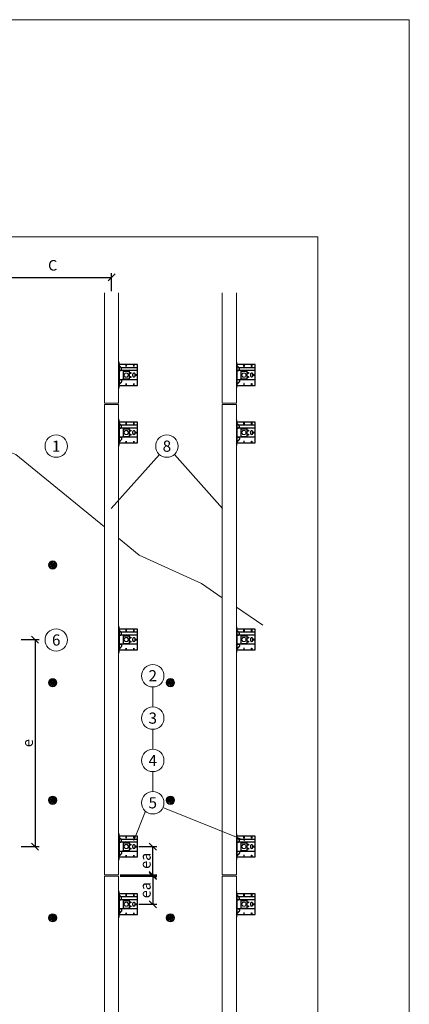
# Model space of a CAD drawing. Units: millimetres. Extents: x -1685 to 10891, y 4 to 6486.
# Drawn here: x 3396 to 5050, y 2301 to 6486 of the extents above; entities that cross this region are included whole.
import ezdxf

# ---------------------------------------------------------------- set-up
doc = ezdxf.new("R2010")
doc.units = ezdxf.units.MM
doc.layers.get('Defpoints').update_dxf_attribs({"lineweight": 5})
for name, color, linetype, lineweight in [('Bemassung', 3, 'Continuous', 5), ('Dämmstoffhalter', 20, 'Continuous', 5), ('Dämmung', 30, 'Continuous', 5), ('Legende', 251, 'Continuous', 5), ('Profil-L', 10, 'Continuous', 13), ('Spidi-max-Befestigungsschraube', 6, 'Continuous', 15)]:
    doc.layers.add(name, color=color, linetype=linetype, lineweight=lineweight)
doc.layers.add('Blattrahmen_innen', color=252, linetype='Continuous', lineweight=5, true_color=0x696969)
doc.layers.add('Spidi-max', color=6, linetype='Continuous')
doc.layers.add('Spidi-max-U-Beilagscheibe', color=6, linetype='Continuous')
doc.styles.get("Standard").update_dxf_attribs({"font": 'arial.ttf'})
doc.styles.add('Text-H3', font='arial.ttf', dxfattribs={"height": 3})
doc.styles.add('Text-H5', font='arial.ttf', dxfattribs={"height": 5})
doc.dimstyles.new('ISO-25', dxfattribs={"dimtxt": 2.5, "dimasz": 3, "dimexe": 1.75, "dimexo": 0.625, "dimtad": 1, "dimtxsty": 'Standard', "dimblk": 'OBLIQUE', "dimcen": 2.5, "dimadec": 0, "dimazin": 0, "dimtfac": 1, "dimtmove": 0, "dimatfit": 3, "dimfxl": 1, "dimarcsym": 0})

# ---------------------------------------------------------------- blocks, each defined once
blk = doc.blocks.new('A$C043961F3')
at = {"layer": 'Spidi-max'}
for points in [[(2, 55), (0, 55), (0, -55), (2, -55)], [(2, -44), (80, -44), (80, 44), (2, 44)], [(32.6, 36.2), (31.6, 36.2), (31.6, 44), (32.6, 44)], [(64.2, 44), (65.2, 44), (65.2, 36.2), (64.2, 36.2)], [(72.2, -0.5), (80, -0.5), (80, 0.5), (72.2, 0.5)], [(31.6, -44), (32.6, -44), (32.6, -36.2), (31.6, -36.2)], [(64.2, -36.2), (65.2, -36.2), (65.2, -44), (64.2, -44)]]:
    blk.add_lwpolyline(points, close=True, dxfattribs=at)
for points in [[(5.8, 18.5), (5.9, 18.5), (6.1, 18.5), (6.2, 18.5), (6.4, 18.5), (6.5, 18.5), (6.7, 18.6), (6.8, 18.6), (7, 18.6), (7.1, 18.6), (7.3, 18.7), (7.4, 18.7), (7.6, 18.7), (7.7, 18.8), (7.9, 18.8), (8, 18.9), (8.2, 18.9), (8.3, 19), (8.5, 19), (8.6, 19.1), (8.7, 19.1), (8.9, 19.2), (9, 19.3), (9.2, 19.4), (9.3, 19.4), (9.4, 19.5), (9.6, 19.6), (9.7, 19.7), (9.8, 19.8), (9.9, 19.9), (10.1, 20), (10.2, 20.1), (10.3, 20.2), (10.4, 20.3), (10.5, 20.4), (10.7, 20.5), (10.8, 20.6), (10.9, 20.7), (11, 20.8), (11.1, 20.9), (11.2, 21), (11.3, 21.1), (11.4, 21.3), (11.5, 21.4), (11.5, 21.5), (11.6, 21.6), (11.7, 21.7), (11.8, 21.9), (11.9, 22), (11.9, 22.1), (12, 22.2), (12.1, 22.4), (12.1, 22.5), (12.2, 22.6), (12.3, 22.8), (12.3, 22.9), (12.4, 23.1), (12.4, 23.2), (12.5, 23.4), (12.5, 23.5), (12.6, 23.6), (12.6, 23.8), (12.6, 23.9), (12.7, 24.1), (12.7, 24.2), (12.7, 24.4), (12.7, 24.6), (12.8, 24.8), (12.8, 25), (12.8, 25.2), (12.8, 25.4), (12.8, 25.6), (12.8, 25.8), (12.8, 26), (12.8, 26.1), (12.8, 26.3), (12.7, 26.5), (12.7, 26.7), (12.7, 26.9), (12.6, 27.1), (12.6, 27.3), (12.5, 27.4), (12.5, 27.6), (12.4, 27.8), (12.3, 28), (12.3, 28.1), (12.2, 28.3), (12.1, 28.5), (12.1, 28.6), (12, 28.8), (11.9, 29), (11.8, 29.1), (11.7, 29.3), (11.6, 29.4), (11.5, 29.6), (11.4, 29.7), (11.3, 29.9), (11.2, 30), (11, 30.1), (10.9, 30.3), (10.8, 30.4), (10.7, 30.5), (10.6, 30.6), (10.5, 30.7), (10.4, 30.8), (10.3, 31), (10.2, 31.1), (10.1, 31.2), (10, 31.3), (9.9, 31.4), (9.8, 31.5), (9.6, 31.6), (9.5, 31.8), (9.4, 31.9), (9.3, 32), (9.2, 32.1), (9.1, 32.2), (9, 32.3), (8.9, 32.4), (8.8, 32.5), (8.7, 32.7), (8.6, 32.8), (8.5, 32.9), (8.4, 33), (8.3, 33.1), (8.2, 33.2), (8.1, 33.3), (8, 33.4), (7.9, 33.6), (7.8, 33.7), (7.7, 33.8), (7.5, 33.9), (7.4, 34), (7.3, 34.1), (7.2, 34.2), (7.1, 34.3), (7, 34.5), (6.9, 34.6), (6.8, 34.7), (6.7, 34.8), (6.6, 34.9), (6.5, 35), (6.4, 35.1), (6.3, 35.2), (6.2, 35.4), (6.1, 35.5), (6, 35.6), (5.9, 35.7), (5.8, 35.8), (5.7, 35.9), (5.6, 36), (5.5, 36.1), (5.4, 36.2), (5.3, 36.4), (5.2, 36.5), (5.1, 36.6), (5, 36.7), (4.9, 36.8), (4.8, 36.9), (4.7, 37), (4.6, 37.1), (4.5, 37.2), (4.4, 37.4), (4.3, 37.5), (4.2, 37.6), (4.1, 37.7), (4, 37.8), (3.9, 38), (3.7, 38.1), (3.6, 38.2), (3.5, 38.3), (3.4, 38.5), (3.3, 38.6), (3.2, 38.7), (3.1, 38.9), (3, 39), (2.9, 39.1), (2.8, 39.2), (2.7, 39.4), (2.6, 39.5), (2.6, 39.6), (2.5, 39.7), (2.4, 39.8), (2.3, 39.9), (2.2, 40), (2.2, 40.1), (2.1, 40.2), (2, 40.3)], [(8.8, 32.5), (80, 32.5)], [(5.8, -18.5), (5.9, -18.5), (6.1, -18.5), (6.2, -18.5), (6.4, -18.5), (6.5, -18.5), (6.7, -18.6), (6.8, -18.6), (7, -18.6), (7.1, -18.6), (7.3, -18.7), (7.4, -18.7), (7.6, -18.7), (7.7, -18.8), (7.9, -18.8), (8, -18.9), (8.2, -18.9), (8.3, -19), (8.5, -19), (8.6, -19.1), (8.7, -19.1), (8.9, -19.2), (9, -19.3), (9.2, -19.4), (9.3, -19.4), (9.4, -19.5), (9.6, -19.6), (9.7, -19.7), (9.8, -19.8), (9.9, -19.9), (10.1, -20), (10.2, -20.1), (10.3, -20.2), (10.4, -20.3), (10.5, -20.4), (10.7, -20.5), (10.8, -20.6), (10.9, -20.7), (11, -20.8), (11.1, -20.9), (11.2, -21), (11.3, -21.1), (11.4, -21.3), (11.5, -21.4), (11.5, -21.5), (11.6, -21.6), (11.7, -21.7), (11.8, -21.9), (11.9, -22), (11.9, -22.1), (12, -22.2), (12.1, -22.4), (12.1, -22.5), (12.2, -22.6), (12.3, -22.8), (12.3, -22.9), (12.4, -23.1), (12.4, -23.2), (12.5, -23.4), (12.5, -23.5), (12.6, -23.6), (12.6, -23.8), (12.6, -23.9), (12.7, -24.1), (12.7, -24.2), (12.7, -24.4), (12.7, -24.6), (12.8, -24.8), (12.8, -25), (12.8, -25.2), (12.8, -25.4), (12.8, -25.6), (12.8, -25.8), (12.8, -26), (12.8, -26.1), (12.8, -26.3), (12.7, -26.5), (12.7, -26.7), (12.7, -26.9), (12.6, -27.1), (12.6, -27.3), (12.5, -27.4), (12.5, -27.6), (12.4, -27.8), (12.3, -28), (12.3, -28.1), (12.2, -28.3), (12.1, -28.5), (12.1, -28.6), (12, -28.8), (11.9, -29), (11.8, -29.1), (11.7, -29.3), (11.6, -29.4), (11.5, -29.6), (11.4, -29.7), (11.3, -29.9), (11.2, -30), (11, -30.1), (10.9, -30.3), (10.8, -30.4), (10.7, -30.5), (10.6, -30.6), (10.5, -30.7), (10.4, -30.8), (10.3, -31), (10.2, -31.1), (10.1, -31.2), (10, -31.3), (9.9, -31.4), (9.8, -31.5), (9.6, -31.6), (9.5, -31.8), (9.4, -31.9), (9.3, -32), (9.2, -32.1), (9.1, -32.2), (9, -32.3), (8.9, -32.4), (8.8, -32.5), (8.7, -32.7), (8.6, -32.8), (8.5, -32.9), (8.4, -33), (8.3, -33.1), (8.2, -33.2), (8.1, -33.3), (8, -33.4), (7.9, -33.6), (7.8, -33.7), (7.7, -33.8), (7.5, -33.9), (7.4, -34), (7.3, -34.1), (7.2, -34.2), (7.1, -34.3), (7, -34.5), (6.9, -34.6), (6.8, -34.7), (6.7, -34.8), (6.6, -34.9), (6.5, -35), (6.4, -35.1), (6.3, -35.2), (6.2, -35.4), (6.1, -35.5), (6, -35.6), (5.9, -35.7), (5.8, -35.8), (5.7, -35.9), (5.6, -36), (5.5, -36.1), (5.4, -36.2), (5.3, -36.4), (5.2, -36.5), (5.1, -36.6), (5, -36.7), (4.9, -36.8), (4.8, -36.9), (4.7, -37), (4.6, -37.1), (4.5, -37.2), (4.4, -37.4), (4.3, -37.5), (4.2, -37.6), (4.1, -37.7), (4, -37.8), (3.9, -38), (3.7, -38.1), (3.6, -38.2), (3.5, -38.3), (3.4, -38.5), (3.3, -38.6), (3.2, -38.7), (3.1, -38.9), (3, -39), (2.9, -39.1), (2.8, -39.2), (2.7, -39.4), (2.6, -39.5), (2.6, -39.6), (2.5, -39.7), (2.4, -39.8), (2.3, -39.9), (2.2, -40), (2.2, -40.1), (2.1, -40.2), (2, -40.3)]]:
    blk.add_lwpolyline(points, dxfattribs=at)
blk.add_lwpolyline([(80, 18.5), (4.5, 18.5, 0.414214), (2, 16), (2, -16, 0.414214), (4.5, -18.5), (80, -18.5)], format="xyb", dxfattribs=at)
blk.add_lwpolyline([(64.7, -7.5), (64.7, -7.5, 0.414214), (70, -2.2), (70, 2.3, 0.414214), (64.7, 7.5), (64.7, 7.5, 0.414214), (59.5, 2.3), (59.5, -2.2, 0.414214)], format="xyb", close=True, dxfattribs=at)
for centre in [(49.5, 8.5), (49.5, 8.5), (49.5, -8.5)]:
    blk.add_circle(centre, 2.5, dxfattribs=at)
for centre, start, end in [((78, 42), 0, 90), ((78, -42), 270, 0)]:
    blk.add_arc(centre, 2, start, end, dxfattribs=at)
blk = doc.blocks.new('A$C1A8D18DE')
at = {"layer": 'Spidi-max-U-Beilagscheibe', "linetype": 'Continuous'}
for p, q in [((-12.5, 18.5), (-12.5, 16)), ((-12.5, 18.5), (12.5, 18.5)), ((-12.5, 16), (12.5, 16)), ((-12.5, 16), (-12.5, -16)), ((12.5, 18.5), (12.5, 16)), ((12.5, 16), (12.5, -16)), ((-12.5, -18.5), (-12.5, -16)), ((-12.5, -16), (12.5, -16)), ((-12.5, -18.5), (12.5, -18.5)), ((12.5, -18.5), (12.5, -16))]:
    blk.add_line(p, q, dxfattribs=at)
blk = doc.blocks.new('A$C0FC34072')
at = {"layer": 'Spidi-max-Befestigungsschraube'}
blk.add_lwpolyline([(-4.9, 8.5), (-9.8, 0), (-4.9, -8.5), (4.9, -8.5), (9.8, 0), (4.9, 8.5)], close=True, dxfattribs=at)
blk.add_circle((0, 0), 8.5, dxfattribs=at)
blk = doc.blocks.new('_Oblique')
at = {"color": 0, "linetype": 'ByBlock', "lineweight": -2}
blk.add_line((-0.5, -0.5), (0.5, 0.5), dxfattribs=at)
blk = doc.blocks.new('*D205')
at = {"layer": 'Bemassung', "color": 0, "lineweight": -2, "transparency": 16777216}
for p, q in [((3286, 5332.3), (3286, 5408.6)), ((3786, 5332.3), (3786, 5408.6)), ((3286, 5391.1), (3786, 5391.1))]:
    blk.add_line(p, q, dxfattribs=at)
at = {"layer": 'Defpoints', "color": 0, "transparency": 16777216}
for p in [(3786, 5391.1), (3286, 5326), (3786, 5326)]:
    blk.add_point(p, dxfattribs=at)
at = {"layer": 'Bemassung', "color": 0, "lineweight": -2, "transparency": 16777216, "xscale": 30, "yscale": 30, "zscale": 30, "rotation": 180}
blk.add_blockref('_Oblique', (3286, 5391.1), dxfattribs=at)
at = {"layer": 'Bemassung', "color": 0, "lineweight": -2, "transparency": 16777216, "xscale": 30, "yscale": 30, "zscale": 30}
blk.add_blockref('_Oblique', (3786, 5391.1), dxfattribs=at)
blk = doc.blocks.new('*D206')
at = {"layer": 'Bemassung', "color": 0, "lineweight": -2, "transparency": 16777216}
for p, q in [((3402.3, 3851), (3478.6, 3851)), ((3461.1, 3851), (3461.1, 2971)), ((3402.3, 2971), (3478.6, 2971))]:
    blk.add_line(p, q, dxfattribs=at)
at = {"layer": 'Defpoints', "color": 0, "transparency": 16777216}
for p in [(3396, 3851), (3396, 2971), (3461.1, 2971)]:
    blk.add_point(p, dxfattribs=at)
at = {"layer": 'Bemassung', "color": 0, "lineweight": -2, "transparency": 16777216, "xscale": 30, "yscale": 30, "zscale": 30}
for p, rotation in [((3461.1, 3851), 90), ((3461.1, 2971), 270)]:
    blk.add_blockref('_Oblique', p, dxfattribs=dict(at, rotation=rotation))
blk = doc.blocks.new('*D207')
at = {"layer": 'Bemassung', "color": 0, "lineweight": -2, "transparency": 16777216}
for p, q in [((3822.2, 2846), (3978.6, 2846)), ((3961.1, 2846), (3961.1, 2726)), ((3902.3, 2726), (3978.6, 2726))]:
    blk.add_line(p, q, dxfattribs=at)
at = {"layer": 'Defpoints', "color": 0, "transparency": 16777216}
for p in [(3816, 2846), (3896, 2726), (3961.1, 2726)]:
    blk.add_point(p, dxfattribs=at)
at = {"layer": 'Bemassung', "color": 0, "lineweight": -2, "transparency": 16777216, "xscale": 30, "yscale": 30, "zscale": 30}
for p, rotation in [((3961.1, 2846), 90), ((3961.1, 2726), 270)]:
    blk.add_blockref('_Oblique', p, dxfattribs=dict(at, rotation=rotation))
blk = doc.blocks.new('*D208')
at = {"layer": 'Bemassung', "color": 0, "lineweight": -2, "transparency": 16777216}
for p, q in [((3902.3, 2971), (3978.6, 2971)), ((3961.1, 2851), (3961.1, 2971)), ((3822.2, 2851), (3978.6, 2851))]:
    blk.add_line(p, q, dxfattribs=at)
at = {"layer": 'Defpoints', "color": 0, "transparency": 16777216}
for p in [(3896, 2971), (3961.1, 2971), (3816, 2851)]:
    blk.add_point(p, dxfattribs=at)
at = {"layer": 'Bemassung', "color": 0, "lineweight": -2, "transparency": 16777216, "xscale": 30, "yscale": 30, "zscale": 30}
for p, rotation in [((3961.1, 2971), 90), ((3961.1, 2851), 270)]:
    blk.add_blockref('_Oblique', p, dxfattribs=dict(at, rotation=rotation))
blk = doc.blocks.new('A$Ce6e0a22a')
at = {"layer": 'Dämmstoffhalter'}
for p, q in [((-14.244384, 4.181874), (-14.244003, 4.377879)), ((-14.229398, 3.986301), (-14.244384, 4.181874)), ((-14.244003, 4.377879), (-14.228421, 4.572504)), ((-14.199106, 3.792763), (-14.229398, 3.986301)), ((-14.228421, 4.572504), (-14.197888, 4.763939)), ((-14.154035, 3.60293), (-14.199106, 3.792763)), ((-14.197888, 4.763939), (-14.153206, 4.950444)), ((-14.09477, 3.41854), (-14.154035, 3.60293)), ((-14.153206, 4.950444), (-14.095389, 5.130302)), ((-14.095389, 5.130302), (-14.024069, 5.305245)), ((-14.022227, 3.241217), (-14.09477, 3.41854)), ((-14.024069, 5.305245), (-13.938415, 5.476838)), ((-13.937763, 3.07243), (-14.022227, 3.241217)), ((-13.938415, 5.476838), (-13.838752, 5.643112)), ((-13.842213, 2.912733), (-13.937763, 3.07243)), ((-13.733701, 2.758875), (-13.842213, 2.912733)), ((-13.838752, 5.643112), (-13.725586, 5.802219)), ((-13.612483, 2.611889), (-13.733701, 2.758875)), ((-13.725586, 5.802219), (-13.599888, 5.952612)), ((-13.479254, 2.473512), (-13.612483, 2.611889)), ((-13.599888, 5.952612), (-13.462696, 6.092796)), ((-13.335032, 2.345164), (-13.479254, 2.473512)), ((-13.462696, 6.092796), (-13.315087, 6.221585)), ((-13.181052, 2.228047), (-13.335032, 2.345164)), ((-13.315087, 6.221585), (-13.158538, 6.338034)), ((-13.018527, 2.12329), (-13.181052, 2.228047)), ((-13.158538, 6.338034), (-12.994616, 6.441191)), ((-12.848803, 2.031606), (-13.018527, 2.12329)), ((-12.994616, 6.441191), (-12.825063, 6.530397)), ((-12.673485, 1.953604), (-12.848803, 2.031606)), ((-12.825063, 6.530397), (-12.651866, 6.605403)), ((-12.494214, 1.88983), (-12.673485, 1.953604)), ((-12.651866, 6.605403), (-12.476019, 6.666319)), ((-12.3128, 1.840365), (-12.494214, 1.88983)), ((-12.476019, 6.666319), (-12.293996, 6.714432)), ((-12.131134, 1.805072), (-12.3128, 1.840365)), ((-12.293996, 6.714432), (-12.106657, 6.749112)), ((-11.947047, 1.783368), (-12.131134, 1.805072)), ((-12.106657, 6.749112), (-11.91565, 6.769477)), ((-11.757023, 1.775284), (-11.947047, 1.783368)), ((-11.91565, 6.769477), (-11.722669, 6.775094)), ((-11.757023, 1.775284), (-11.563532, 1.781954)), ((-11.529432, 6.765834), (-11.722669, 6.775094)), ((-11.563532, 1.781954), (-11.369075, 1.803872)), ((-11.337595, 6.741614), (-11.529432, 6.765834)), ((-11.369075, 1.803872), (-11.176126, 1.841119)), ((-11.148645, 6.70275), (-11.337595, 6.741614)), ((-11.176126, 1.841119), (-10.986939, 1.893351)), ((-10.964205, 6.649812), (-11.148645, 6.70275)), ((-10.986939, 1.893351), (-10.803791, 1.959668)), ((-10.785882, 6.583432), (-10.964205, 6.649812)), ((-10.803791, 1.959668), (-10.628881, 2.038843)), ((-10.615116, 6.504714), (-10.785882, 6.583432)), ((-10.628881, 2.038843), (-10.464159, 2.128981)), ((-10.453265, 6.414978), (-10.615116, 6.504714)), ((-10.464159, 2.128981), (-10.306715, 2.231274)), ((-10.298296, 6.313275), (-10.453265, 6.414978)), ((-10.306715, 2.231274), (-10.174673, 2.330932)), ((-10.147532, 6.197322), (-10.298296, 6.313275)), ((-10.174673, 2.330932), (-10.047314, 2.441171)), ((-10.003597, 6.067839), (-10.147532, 6.197322)), ((-10.047314, 2.441171), (-9.926249, 2.561212)), ((-9.868724, 5.926054), (-10.003597, 6.067839)), ((-9.926249, 2.561212), (-9.81296, 2.690088)), ((-9.744858, 5.773496), (-9.868724, 5.926054)), ((-9.81296, 2.690088), (-9.708634, 2.826686)), ((-9.633507, 5.611877), (-9.744858, 5.773496)), ((-9.708634, 2.826686), (-9.614186, 2.969635)), ((-9.535834, 5.44335), (-9.633507, 5.611877)), ((-9.614186, 2.969635), (-9.530464, 3.117397)), ((-9.452738, 5.270268), (-9.535834, 5.44335)), ((-9.530464, 3.117397), (-9.457982, 3.268231)), ((-9.457982, 3.268231), (-9.396926, 3.420202)), ((-9.384494, 5.095338), (-9.452738, 5.270268)), ((-9.396926, 3.420202), (-9.346012, 3.575863)), ((-9.329638, 4.915774), (-9.384494, 5.095338)), ((-9.346012, 3.575863), (-9.304584, 3.737999)), ((-9.292545, 4.754556), (-9.329637, 4.915774)), ((-9.304584, 3.737999), (-9.273739, 3.905007)), ((-9.265843, 4.588243), (-9.292545, 4.754556)), ((-9.273739, 3.905007), (-9.254204, 4.075223)), ((-9.250292, 4.418465), (-9.265843, 4.588243)), ((-9.254204, 4.075223), (-9.246319, 4.246922)), ((-9.246319, 4.246922), (-9.250292, 4.418465)), ((-6.493206, -0.297111), (-4.783105, 4.401352)), ((-2.90372, 3.717312), (-4.783105, 4.401352)), ((-4.670441, 12.33602), (-4.660981, 12.529149)), ((-4.664979, 12.143192), (-4.670441, 12.33602)), ((-4.644872, 11.952362), (-4.664979, 12.143192)), ((-4.660981, 12.529149), (-4.636545, 12.721058)), ((-4.610466, 11.765222), (-4.644872, 11.952362)), ((-4.636545, 12.721058), (-4.597503, 12.910132)), ((-4.613821, -0.981151), (-2.90372, 3.717312)), ((-4.562598, 11.583381), (-4.610466, 11.765222)), ((-4.597503, 12.910132), (-4.544279, 13.094701)), ((-4.502329, 11.408406), (-4.562598, 11.583381)), ((-4.544279, 13.094701), (-4.477595, 13.273171)), ((-4.429082, 11.238131), (-4.502329, 11.408406)), ((-4.477595, 13.273171), (-4.398605, 13.444075)), ((-4.341071, 11.069523), (-4.429082, 11.238131)), ((-4.398605, 13.444075), (-4.308079, 13.606672)), ((-4.238549, 10.905289), (-4.341071, 11.069523)), ((-4.308079, 13.606672), (-4.204137, 13.764214)), ((-4.122338, 10.747844), (-4.238549, 10.905289)), ((-4.204137, 13.764214), (-4.086843, 13.915699)), ((-3.993607, 10.599368), (-4.122338, 10.747844)), ((-4.086843, 13.915699), (-3.956789, 14.059218)), ((-3.853779, 10.461644), (-3.993607, 10.599368)), ((-3.956789, 14.059218), (-3.814924, 14.193168)), ((-3.704773, 10.336192), (-3.853779, 10.461644)), ((-3.814924, 14.193168), (-3.662461, 14.316171)), ((-3.54875, 10.224302), (-3.704773, 10.336192)), ((-3.662461, 14.316171), (-3.500582, 14.426935)), ((-3.388328, 10.126719), (-3.54875, 10.224302)), ((-3.500582, 14.426935), (-3.330648, 14.524609)), ((-3.221018, 10.041514), (-3.388328, 10.126719)), ((-3.330648, 14.524609), (-3.154306, 14.608426)), ((-3.06869, 9.976991), (-3.221018, 10.041513)), ((-3.154306, 14.608426), (-2.973252, 14.677702)), ((-2.90954, 9.921814), (-3.06869, 9.976991)), ((-2.973252, 14.677702), (-2.789393, 14.732258)), ((-2.745042, 9.877018), (-2.90954, 9.921814)), ((-2.789393, 14.732258), (-2.604723, 14.772117)), ((-2.576795, 9.843316), (-2.745042, 9.877018)), ((-2.604723, 14.772117), (-2.417557, 14.797823)), ((-2.406336, 9.821267), (-2.576795, 9.843316)), ((-2.417557, 14.797823), (-2.226127, 14.809441)), ((-2.235313, 9.810947), (-2.406336, 9.821267)), ((-2.235313, 9.810947), (-2.065487, 9.812323)), ((-2.032298, 14.806267), (-2.226127, 14.809441)), ((-2.065487, 9.812323), (-1.89862, 9.824967)), ((-1.837923, 14.787816), (-2.032298, 14.806267)), ((-1.89862, 9.824967), (-1.736482, 9.848078)), ((-1.644831, 14.754154), (-1.837923, 14.787816)), ((-1.736482, 9.848078), (-1.576218, 9.881816)), ((-1.454831, 14.705435), (-1.644831, 14.754154)), ((-1.576218, 9.881816), (-1.415089, 9.927005)), ((-1.269493, 14.641996), (-1.454831, 14.705435)), ((-1.415089, 9.927005), (-1.255034, 9.983797)), ((-1.090371, 14.564645), (-1.269493, 14.641996)), ((-1.255034, 9.983797), (-1.097855, 10.051988)), ((-1.097855, 10.051988), (-0.945217, 10.131007)), ((-0.919073, 14.474262), (-1.090371, 14.564645)), ((-0.945217, 10.131007), (-0.798643, 10.220221)), ((-0.757041, 14.372029), (-0.919073, 14.474262)), ((-0.798643, 10.220221), (-0.659387, 10.318577)), ((-0.605486, 14.25954), (-0.757041, 14.372029)), ((-0.659387, 10.318577), (-0.528706, 10.424859)), ((-0.464807, 14.137709), (-0.605486, 14.25954)), ((-0.528706, 10.424859), (-0.407633, 10.537589)), ((-0.332129, 14.004128), (-0.464807, 14.137709)), ((-0.407634, 10.53759), (-0.279555, 10.674879)), ((-0.208426, 13.859229), (-0.332129, 14.004128)), ((-0.279555, 10.674879), (-0.162183, 10.821445)), ((-0.095286, 13.703995), (-0.208426, 13.859229)), ((-0.162183, 10.821445), (-0.053837, 10.97995)), ((0.006069, 13.539676), (-0.095286, 13.703995)), ((-0.053837, 10.97995), (0.043275, 11.1488)), ((0.094668, 13.367699), (0.006069, 13.539676)), ((0.043275, 11.1488), (0.127565, 11.326042)), ((0.169611, 13.189452), (0.094668, 13.367699)), ((0.127565, 11.326042), (0.197752, 11.509592)), ((0.230429, 13.006385), (0.169611, 13.189452)), ((0.197752, 11.509592), (0.253104, 11.697289)), ((0.276803, 12.820186), (0.230429, 13.006385)), ((0.253104, 11.697289), (0.293272, 11.886683)), ((0.308478, 12.632565), (0.276803, 12.820186)), ((0.293272, 11.886683), (0.318309, 12.075224)), ((0.32569, 12.445317), (0.308478, 12.632565)), ((0.318309, 12.075224), (0.328901, 12.260283)), ((0.328901, 12.260283), (0.32569, 12.445317)), ((1.457209, 4.486261), (2.989298, 5.771837)), ((4.671147, 0.656039), (1.457209, 4.486261)), ((6.203236, 1.941615), (2.989298, 5.771837)), ((4.671147, 0.656039), (6.203236, 1.941615)), ((7.075831, 7.997737), (7.080131, 8.185458)), ((7.085698, 7.81024), (7.075831, 7.997737)), ((7.080131, 8.185458), (7.099018, 8.376524)), ((7.105983, 7.646059), (7.085697, 7.81024)), ((7.099018, 8.376524), (7.13316, 8.568293)), ((7.137773, 7.480643), (7.105983, 7.646059)), ((7.13316, 8.568293), (7.182519, 8.758249)), ((7.181227, 7.315785), (7.137773, 7.480643)), ((7.236164, 7.153228), (7.181227, 7.315785)), ((7.182519, 8.758249), (7.246737, 8.943972)), ((7.302299, 6.994581), (7.236164, 7.153228)), ((7.246737, 8.943972), (7.324983, 9.123335)), ((7.378873, 6.841312), (7.302299, 6.994581)), ((7.324983, 9.123335), (7.415953, 9.294239)), ((7.464977, 6.694925), (7.378873, 6.841312)), ((7.415953, 9.294239), (7.517965, 9.454762)), ((7.559361, 6.556737), (7.464977, 6.694925)), ((7.517965, 9.454762), (7.628805, 9.603334)), ((7.660444, 6.427876), (7.559361, 6.556737)), ((7.628805, 9.603334), (7.750203, 9.743015)), ((7.769795, 6.305953), (7.660444, 6.427876)), ((7.750203, 9.743015), (7.883748, 9.875392)), ((7.889494, 6.189006), (7.769795, 6.305953)), ((7.883748, 9.875392), (8.028613, 9.998758)), ((8.018704, 6.07879), (7.889494, 6.189006)), ((8.156349, 5.976764), (8.018704, 6.07879)), ((8.028613, 9.998758), (8.183825, 10.111587)), ((8.301102, 5.884086), (8.156349, 5.976764)), ((8.183825, 10.111587), (8.348086, 10.21273)), ((8.451649, 5.801755), (8.301102, 5.884086)), ((8.348086, 10.21273), (8.520071, 10.301103)), ((8.606457, 5.730334), (8.451649, 5.801755)), ((8.520071, 10.301103), (8.698487, 10.375895)), ((8.76384, 5.670302), (8.606457, 5.730334)), ((8.698487, 10.375895), (8.881751, 10.436621)), ((8.922004, 5.621815), (8.76384, 5.670302)), ((8.881751, 10.436621), (9.068204, 10.482811)), ((9.104939, 5.579541), (8.922004, 5.621816)), ((9.068204, 10.482811), (9.256106, 10.514297)), ((9.290555, 5.551178), (9.104939, 5.579541)), ((9.256106, 10.514297), (9.443607, 10.531341)), ((9.481997, 5.5366), (9.290555, 5.551178)), ((9.443607, 10.531341), (9.629684, 10.534242)), ((9.481997, 5.5366), (9.676782, 5.536923)), ((9.818089, 10.522996), (9.629684, 10.534242)), ((9.676782, 5.536923), (9.872423, 5.552546)), ((10.007927, 10.497159), (9.818089, 10.522996)), ((9.872423, 5.552546), (10.066475, 5.583538)), ((10.197246, 10.456288), (10.007927, 10.497159)), ((10.066475, 5.583538), (10.256701, 5.629449)), ((10.384182, 10.400405), (10.197246, 10.456288)), ((10.256701, 5.629449), (10.440805, 5.68936)), ((10.566936, 10.329869), (10.384182, 10.400405)), ((10.440805, 5.68936), (10.616605, 5.761948)), ((10.743801, 10.245061), (10.566936, 10.329869)), ((10.616605, 5.761948), (10.782166, 5.845305)), ((10.913356, 10.146729), (10.743801, 10.245061)), ((10.782166, 5.845305), (10.940832, 5.940562)), ((11.074115, 10.035923), (10.913356, 10.146729)), ((10.940832, 5.940562), (11.09436, 6.049132)), ((11.224637, 9.913763), (11.074115, 10.035923)), ((11.09436, 6.049132), (11.241009, 6.170374)), ((11.363813, 9.781815), (11.224637, 9.913763)), ((11.241009, 6.170374), (11.379075, 6.303635)), ((11.490666, 9.641814), (11.363813, 9.781815)), ((11.379075, 6.303635), (11.507206, 6.447838)), ((11.606512, 9.492578), (11.490666, 9.641814)), ((11.507206, 6.447838), (11.624101, 6.601864)), ((11.712288, 9.332603), (11.606512, 9.492578)), ((11.624101, 6.601864), (11.728738, 6.764582)), ((11.806455, 9.163155), (11.712288, 9.332603)), ((11.728738, 6.764582), (11.820365, 6.934518)), ((11.887663, 8.985597), (11.806455, 9.163155)), ((11.820365, 6.934518), (11.898232, 7.110116)), ((11.955057, 8.801542), (11.887663, 8.985597)), ((11.898232, 7.110116), (11.961866, 7.289697)), ((12.007864, 8.612638), (11.955057, 8.801542)), ((11.961866, 7.289697), (12.011211, 7.471389)), ((12.045594, 8.420411), (12.007864, 8.612638)), ((12.011211, 7.471389), (12.04638, 7.654136)), ((12.068167, 8.226611), (12.045594, 8.420411)), ((12.04638, 7.654136), (12.068022, 7.841632)), ((12.068022, 7.841632), (12.075542, 8.033072)), ((12.075542, 8.033072), (12.068167, 8.226611)), ((-12.075542, -8.033072), (-12.068022, -7.841632)), ((-12.068167, -8.226611), (-12.075542, -8.033072)), ((-12.045594, -8.420411), (-12.068167, -8.226611)), ((-12.068022, -7.841632), (-12.04638, -7.654136)), ((-12.04638, -7.654136), (-12.011211, -7.471389)), ((-12.007864, -8.612638), (-12.045594, -8.420411)), ((-12.011211, -7.471389), (-11.961866, -7.289697)), ((-11.955057, -8.801542), (-12.007864, -8.612638)), ((-11.961866, -7.289697), (-11.898232, -7.110116)), ((-11.887663, -8.985597), (-11.955057, -8.801542)), ((-11.898232, -7.110116), (-11.820365, -6.934518)), ((-11.806455, -9.163155), (-11.887663, -8.985597)), ((-11.820365, -6.934518), (-11.728738, -6.764582)), ((-11.712288, -9.332603), (-11.806455, -9.163155)), ((-11.728738, -6.764582), (-11.624101, -6.601864)), ((-11.606512, -9.492578), (-11.712288, -9.332603)), ((-11.624101, -6.601864), (-11.507206, -6.447838)), ((-11.490666, -9.641814), (-11.606512, -9.492578)), ((-11.507206, -6.447838), (-11.379075, -6.303635)), ((-11.363813, -9.781815), (-11.490666, -9.641814)), ((-11.379075, -6.303635), (-11.241009, -6.170374)), ((-11.224637, -9.913763), (-11.363813, -9.781815)), ((-11.241009, -6.170374), (-11.09436, -6.049132)), ((-11.074115, -10.035923), (-11.224637, -9.913763)), ((-11.09436, -6.049132), (-10.940806, -5.940603)), ((-10.913356, -10.146729), (-11.074115, -10.035923)), ((-10.940806, -5.940603), (-10.782166, -5.845305)), ((-10.743801, -10.245061), (-10.913356, -10.146729)), ((-10.782166, -5.845305), (-10.616605, -5.761948)), ((-10.566936, -10.329869), (-10.743801, -10.245061)), ((-10.616605, -5.761948), (-10.440805, -5.68936)), ((-10.384182, -10.400405), (-10.566936, -10.329869)), ((-10.440805, -5.68936), (-10.256701, -5.629449)), ((-10.197246, -10.456288), (-10.384182, -10.400405)), ((-10.256701, -5.629449), (-10.066475, -5.583538)), ((-10.007927, -10.497159), (-10.197246, -10.456288)), ((-10.066475, -5.583538), (-9.872423, -5.552546)), ((-9.818089, -10.522996), (-10.007927, -10.497159)), ((-9.872423, -5.552546), (-9.676782, -5.536923)), ((-9.629684, -10.534242), (-9.818089, -10.522996)), ((-9.676782, -5.536923), (-9.481997, -5.5366)), ((-9.629684, -10.534242), (-9.443607, -10.531341)), ((-9.290555, -5.551178), (-9.481997, -5.5366)), ((-9.443607, -10.531341), (-9.256106, -10.514297)), ((-9.104939, -5.579541), (-9.290555, -5.551178)), ((-9.256106, -10.514297), (-9.068204, -10.482811)), ((-8.922004, -5.621816), (-9.104939, -5.579541)), ((-9.068204, -10.482811), (-8.881751, -10.436621)), ((-8.76384, -5.670302), (-8.922004, -5.621815)), ((-8.881751, -10.436621), (-8.698487, -10.375895)), ((-8.606457, -5.730334), (-8.76384, -5.670302)), ((-8.698487, -10.375895), (-8.520071, -10.301103)), ((-8.451649, -5.801755), (-8.606457, -5.730334)), ((-8.520071, -10.301103), (-8.348086, -10.21273)), ((-8.301102, -5.884086), (-8.451649, -5.801755)), ((-8.348086, -10.21273), (-8.183825, -10.111587)), ((-8.156349, -5.976764), (-8.301102, -5.884086)), ((-8.183825, -10.111587), (-8.028613, -9.998758)), ((-8.018704, -6.07879), (-8.156349, -5.976764)), ((-8.028613, -9.998758), (-7.883748, -9.875392)), ((-7.889494, -6.189006), (-8.018704, -6.07879)), ((-7.769795, -6.305953), (-7.889494, -6.189006)), ((-7.883748, -9.875392), (-7.750203, -9.743015)), ((-7.660444, -6.427876), (-7.769795, -6.305953)), ((-7.750203, -9.743015), (-7.628805, -9.603334)), ((-7.559361, -6.556737), (-7.660444, -6.427876)), ((-7.628805, -9.603334), (-7.517965, -9.454762)), ((-7.464977, -6.694925), (-7.559361, -6.556737)), ((-7.517965, -9.454762), (-7.415953, -9.294239)), ((-7.378873, -6.841312), (-7.464977, -6.694925)), ((-7.415953, -9.294239), (-7.324983, -9.123335)), ((-7.302299, -6.994581), (-7.378873, -6.841312)), ((-7.324983, -9.123335), (-7.246737, -8.943972)), ((-7.236164, -7.153228), (-7.302299, -6.994581)), ((-7.246737, -8.943972), (-7.182519, -8.758249)), ((-7.181227, -7.315785), (-7.236164, -7.153228)), ((-7.182519, -8.758249), (-7.13316, -8.568293)), ((-7.137773, -7.480643), (-7.181227, -7.315785)), ((-7.105983, -7.646059), (-7.137773, -7.480643)), ((-7.13316, -8.568293), (-7.099018, -8.376524)), ((-7.085697, -7.81024), (-7.105983, -7.646059)), ((-7.099018, -8.376524), (-7.080131, -8.185458)), ((-7.075831, -7.997737), (-7.085698, -7.81024)), ((-7.080131, -8.185458), (-7.075831, -7.997737)), ((-4.613821, -0.981151), (-6.493206, -0.297111)), ((-1.767427, -4.373352), (3.156612, -3.505111)), ((-1.42013, -6.342967), (-1.767427, -4.373352)), ((-1.42013, -6.342967), (3.503908, -5.474726)), ((-0.328901, -12.260283), (-0.318309, -12.075224)), ((-0.32569, -12.445317), (-0.328901, -12.260283)), ((-0.308478, -12.632565), (-0.32569, -12.445317)), ((-0.318309, -12.075224), (-0.293272, -11.886683)), ((-0.276803, -12.820186), (-0.308478, -12.632565)), ((-0.293272, -11.886683), (-0.253104, -11.697289)), ((-0.230429, -13.006385), (-0.276803, -12.820186)), ((-0.253104, -11.697289), (-0.197752, -11.509592)), ((-0.169611, -13.189452), (-0.230429, -13.006385)), ((-0.197752, -11.509592), (-0.127565, -11.326042)), ((-0.094668, -13.367699), (-0.169611, -13.189452)), ((-0.127565, -11.326042), (-0.043275, -11.1488)), ((-0.006069, -13.539676), (-0.094668, -13.367699)), ((-0.043275, -11.1488), (0.053837, -10.97995)), ((0.095286, -13.703995), (-0.006069, -13.539676)), ((0.053837, -10.97995), (0.162183, -10.821445)), ((0.208426, -13.859229), (0.095286, -13.703995)), ((0.162183, -10.821445), (0.279555, -10.674879)), ((0.332129, -14.004128), (0.208426, -13.859229)), ((0.279555, -10.674879), (0.407634, -10.53759)), ((0.464807, -14.137709), (0.332129, -14.004128)), ((0.407633, -10.537589), (0.528706, -10.424859)), ((0.605486, -14.25954), (0.464807, -14.137709)), ((0.528706, -10.424859), (0.659387, -10.318577)), ((0.757041, -14.372029), (0.605486, -14.25954)), ((0.659387, -10.318577), (0.798643, -10.220221)), ((0.919073, -14.474262), (0.757041, -14.372029)), ((0.798643, -10.220221), (0.945217, -10.131007)), ((1.090371, -14.564645), (0.919073, -14.474262)), ((0.945217, -10.131007), (1.097855, -10.051988)), ((1.269493, -14.641996), (1.090371, -14.564645)), ((1.097855, -10.051988), (1.255034, -9.983797)), ((1.255034, -9.983797), (1.415089, -9.927005)), ((1.454831, -14.705435), (1.269493, -14.641996)), ((1.415089, -9.927005), (1.576218, -9.881816)), ((1.644831, -14.754154), (1.454831, -14.705435)), ((1.576218, -9.881816), (1.736482, -9.848078)), ((1.837923, -14.787816), (1.644831, -14.754154)), ((1.736482, -9.848078), (1.89862, -9.824967)), ((2.032298, -14.806267), (1.837923, -14.787816)), ((1.89862, -9.824967), (2.065487, -9.812323)), ((2.226127, -14.809441), (2.032298, -14.806267)), ((2.065487, -9.812323), (2.235314, -9.810935)), ((2.226127, -14.809441), (2.417557, -14.797823)), ((2.406336, -9.821267), (2.235314, -9.810935)), ((2.576795, -9.843316), (2.406336, -9.821267)), ((2.417557, -14.797823), (2.604723, -14.772117)), ((2.74505, -9.876989), (2.576795, -9.843316)), ((2.604723, -14.772117), (2.789393, -14.732258)), ((2.90954, -9.921814), (2.74505, -9.876989)), ((2.789393, -14.732258), (2.973252, -14.677702)), ((3.06869, -9.976991), (2.90954, -9.921814)), ((2.973252, -14.677702), (3.154306, -14.608426)), ((3.221018, -10.041513), (3.06869, -9.976991)), ((3.154306, -14.608426), (3.330648, -14.524609)), ((3.503908, -5.474726), (3.156612, -3.505111)), ((3.388328, -10.126719), (3.221018, -10.041514)), ((3.330648, -14.524609), (3.500582, -14.426935)), ((3.54875, -10.224302), (3.388328, -10.126719)), ((3.500582, -14.426935), (3.662461, -14.316171)), ((3.704773, -10.336192), (3.54875, -10.224302)), ((3.662461, -14.316171), (3.814924, -14.193168)), ((3.853779, -10.461644), (3.704773, -10.336192)), ((3.814924, -14.193168), (3.956789, -14.059218)), ((3.993607, -10.599368), (3.853779, -10.461644)), ((3.956789, -14.059218), (4.086843, -13.915699)), ((4.122338, -10.747844), (3.993607, -10.599368)), ((4.086843, -13.915699), (4.204137, -13.764214)), ((4.238549, -10.905289), (4.122338, -10.747844)), ((4.204137, -13.764214), (4.308079, -13.606672)), ((4.341071, -11.069523), (4.238549, -10.905289)), ((4.308079, -13.606672), (4.398605, -13.444075)), ((4.429082, -11.238131), (4.341071, -11.069523)), ((4.398605, -13.444075), (4.477595, -13.273171)), ((4.502329, -11.408406), (4.429082, -11.238131)), ((4.477595, -13.273171), (4.544279, -13.094701)), ((4.562598, -11.583381), (4.502329, -11.408406)), ((4.544279, -13.094701), (4.597503, -12.910132)), ((4.610466, -11.765222), (4.562598, -11.583381)), ((4.597503, -12.910132), (4.636545, -12.721058)), ((4.644872, -11.952362), (4.610466, -11.765222)), ((4.636545, -12.721058), (4.660981, -12.529149)), ((4.664979, -12.143192), (4.644872, -11.952362)), ((4.660981, -12.529149), (4.670441, -12.33602)), ((4.670441, -12.33602), (4.664979, -12.143192)), ((9.246319, -4.246922), (9.254204, -4.075223)), ((9.250292, -4.418465), (9.246319, -4.246922)), ((9.265843, -4.588243), (9.250292, -4.418465)), ((9.254204, -4.075223), (9.273739, -3.905007)), ((9.292545, -4.754556), (9.265843, -4.588243)), ((9.273739, -3.905007), (9.304584, -3.737999)), ((9.329637, -4.915774), (9.292545, -4.754556)), ((9.304584, -3.737999), (9.346012, -3.575863)), ((9.384494, -5.095338), (9.329638, -4.915774)), ((9.346012, -3.575863), (9.396926, -3.420202)), ((9.452738, -5.270268), (9.384494, -5.095338)), ((9.396926, -3.420202), (9.457982, -3.268231)), ((9.535834, -5.44335), (9.452738, -5.270268)), ((9.457982, -3.268231), (9.530464, -3.117397)), ((9.530464, -3.117397), (9.614186, -2.969635)), ((9.633507, -5.611877), (9.535834, -5.44335)), ((9.614186, -2.969635), (9.708634, -2.826686)), ((9.744858, -5.773496), (9.633507, -5.611877)), ((9.708634, -2.826686), (9.81296, -2.690088)), ((9.868724, -5.926054), (9.744858, -5.773496)), ((9.81296, -2.690088), (9.92627, -2.561233)), ((10.003597, -6.067839), (9.868724, -5.926054)), ((9.92627, -2.561233), (10.047314, -2.441171)), ((10.147532, -6.197322), (10.003597, -6.067839)), ((10.047314, -2.441171), (10.174673, -2.330932)), ((10.298296, -6.313275), (10.147532, -6.197322)), ((10.174673, -2.330932), (10.306715, -2.231274)), ((10.453265, -6.414978), (10.298296, -6.313275)), ((10.306715, -2.231274), (10.464159, -2.128981)), ((10.615116, -6.504714), (10.453265, -6.414978)), ((10.464159, -2.128981), (10.628881, -2.038843)), ((10.785882, -6.583432), (10.615116, -6.504714)), ((10.628881, -2.038843), (10.803791, -1.959668)), ((10.964205, -6.649812), (10.785882, -6.583432)), ((10.803791, -1.959668), (10.986939, -1.893351)), ((11.148645, -6.70275), (10.964205, -6.649812)), ((10.986939, -1.893351), (11.176126, -1.841119)), ((11.337595, -6.741614), (11.148645, -6.70275)), ((11.176126, -1.841119), (11.369075, -1.803872)), ((11.529432, -6.765834), (11.337595, -6.741614)), ((11.369075, -1.803872), (11.563532, -1.781954)), ((11.722669, -6.775094), (11.529432, -6.765834)), ((11.563532, -1.781954), (11.757023, -1.775284)), ((11.722669, -6.775094), (11.91565, -6.769477)), ((11.947047, -1.783368), (11.757023, -1.775284)), ((11.91565, -6.769477), (12.106657, -6.749112)), ((12.131134, -1.805072), (11.947047, -1.783368)), ((12.106657, -6.749112), (12.293996, -6.714432)), ((12.312811, -1.840318), (12.131134, -1.805072)), ((12.293996, -6.714432), (12.476019, -6.666319)), ((12.494214, -1.88983), (12.312811, -1.840318)), ((12.476019, -6.666319), (12.651866, -6.605403)), ((12.673485, -1.953604), (12.494214, -1.88983)), ((12.651866, -6.605403), (12.825063, -6.530397)), ((12.848803, -2.031606), (12.673485, -1.953604)), ((12.825063, -6.530397), (12.994616, -6.441191)), ((13.018527, -2.12329), (12.848803, -2.031606)), ((12.994616, -6.441191), (13.158538, -6.338034)), ((13.181052, -2.228047), (13.018527, -2.12329)), ((13.158538, -6.338034), (13.315087, -6.221585)), ((13.335032, -2.345164), (13.181052, -2.228047)), ((13.315087, -6.221585), (13.462696, -6.092796)), ((13.479254, -2.473512), (13.335032, -2.345164)), ((13.462696, -6.092796), (13.599888, -5.952612)), ((13.612483, -2.611889), (13.479254, -2.473512)), ((13.599888, -5.952612), (13.725586, -5.802219)), ((13.733701, -2.758875), (13.612483, -2.611889)), ((13.725586, -5.802219), (13.838752, -5.643112)), ((13.842213, -2.912733), (13.733701, -2.758875)), ((13.838752, -5.643112), (13.938415, -5.476838)), ((13.937778, -3.072422), (13.842213, -2.912733)), ((14.022227, -3.241217), (13.937778, -3.072422)), ((13.938415, -5.476838), (14.024069, -5.305245)), ((14.09477, -3.41854), (14.022227, -3.241217)), ((14.024069, -5.305245), (14.095389, -5.130302)), ((14.154035, -3.60293), (14.09477, -3.41854)), ((14.095389, -5.130302), (14.153206, -4.950444)), ((14.153206, -4.950444), (14.197888, -4.763939)), ((14.199106, -3.792763), (14.154035, -3.60293)), ((14.197888, -4.763939), (14.228421, -4.572504)), ((14.229398, -3.986301), (14.199106, -3.792763)), ((14.228421, -4.572504), (14.244003, -4.377879)), ((14.244384, -4.181874), (14.229398, -3.986301)), ((14.244003, -4.377879), (14.244384, -4.181874))]:
    blk.add_line(p, q, dxfattribs=at)
for radius in [17.5, 15, 7, 3.575, 2.829426]:
    blk.add_circle((0, 0), radius, dxfattribs=at)
for start, end in [(167.784809701, 212.215190299), (107.7848097, 152.215190299), (47.784809701, 92.215190299), (347.784809701, 32.215190299), (227.784809701, 272.215190299), (287.7848097, 332.215190299)]:
    blk.add_arc((0, 0), 10.545448, start, end, dxfattribs=at)

msp = doc.modelspace()

# ---------------------------------------------------------------- linework, layer by layer
at = {"layer": 'Blattrahmen_innen'}
msp.add_lwpolyline([(855.245, 407.933), (4661.705, 407.933), (4661.705, 5562.967), (855.245, 5562.967)], close=True, dxfattribs=at)
at = {"layer": 'Defpoints'}
msp.add_lwpolyline([(466.85, 6486.48), (5050.1, 6486.48), (5050.1, 4.455), (466.85, 4.455)], close=True, dxfattribs=at)
at = {"layer": 'Dämmung'}
for points in [[(3315.957, 4662.973), (3379.457, 4637.858), (3755.957, 4330.73)], [(3815.957, 4281.785), (3903.315, 4210.523), (4167.763, 4089.065), (4255.957, 4029.384)], [(4315.957, 3988.782), (4428.204, 3912.823)]]:
    msp.add_lwpolyline(points, dxfattribs=at)
at = {"layer": 'Legende'}
for p, q in [((3960.957, 3564.948), (3960.957, 3649.948)), ((3960.957, 3384.948), (3960.957, 3469.948)), ((3960.957, 3204.948), (3960.957, 3289.948))]:
    msp.add_line(p, q, dxfattribs=at)
for points in [[(3784.657, 4408.546), (3989.344, 4638.093)], [(4257.257, 4408.546), (4052.57, 4638.093)], [(3881.157, 2997.674), (3929.678, 3121.701)], [(4351.157, 2997.674), (4003.715, 3136.759)]]:
    msp.add_lwpolyline(points, dxfattribs=at)
for centre in [(3550.957, 4673.546), (4020.957, 4673.546), (3550.957, 3849.586), (3960.957, 3697.448), (3960.957, 3517.448), (3960.957, 3337.448), (3960.957, 3157.448)]:
    msp.add_circle(centre, 47.5, dxfattribs=at)
at = {"layer": 'Profil-L'}
for points in [[(3755.957, 5326.006), (3755.957, 4856.006), (3815.957, 4856.006), (3815.957, 5326.006)], [(4255.957, 5326.006), (4255.957, 4856.006), (4315.957, 4856.006), (4315.957, 5326.006)], [(3815.957, 2016.006), (3815.957, 2846.006), (3755.957, 2846.006), (3755.957, 2016.006)], [(4315.957, 2016.006), (4315.957, 2846.006), (4255.957, 2846.006), (4255.957, 2016.006)]]:
    msp.add_lwpolyline(points, dxfattribs=at)
for points in [[(3755.957, 2851.006), (3815.957, 2851.006), (3815.957, 4851.006), (3755.957, 4851.006)], [(4255.957, 2851.006), (4315.957, 2851.006), (4315.957, 4851.006), (4255.957, 4851.006)]]:
    msp.add_lwpolyline(points, close=True, dxfattribs=at)

# ---------------------------------------------------------------- block references
at = {"layer": 'Dämmstoffhalter'}
for p in [(3535.957, 4168.327), (3535.957, 3668.327), (4035.957, 3668.327), (3535.957, 3168.327), (4035.957, 3168.327), (3535.957, 2668.327), (4035.957, 2668.327)]:
    msp.add_blockref('A$Ce6e0a22a', p, dxfattribs=at)
at = {"layer": 'Spidi-max'}
for p in [(3815.957, 4976.006), (4315.957, 4976.006), (3815.957, 4731.006), (4315.957, 4731.006), (3815.957, 3851.006), (4315.957, 3851.006), (3815.957, 2971.006), (4315.957, 2971.006), (3815.957, 2726.006), (4315.957, 2726.006)]:
    msp.add_blockref('A$C043961F3', p, dxfattribs=at)
at = {"layer": 'Spidi-max-U-Beilagscheibe'}
for name, p in [('A$C1A8D18DE', (3848.057, 4976.006)), ('A$C0FC34072', (3848.057, 4976.006)), ('A$C1A8D18DE', (4348.057, 4976.006)), ('A$C0FC34072', (4348.057, 4976.006)), ('A$C1A8D18DE', (3848.057, 4731.006)), ('A$C0FC34072', (3848.057, 4731.006)), ('A$C1A8D18DE', (4348.057, 4731.006)), ('A$C0FC34072', (4348.057, 4731.006)), ('A$C1A8D18DE', (3848.057, 3851.006)), ('A$C0FC34072', (3848.057, 3851.006)), ('A$C1A8D18DE', (4348.057, 3851.006)), ('A$C0FC34072', (4348.057, 3851.006)), ('A$C1A8D18DE', (3848.057, 2971.006)), ('A$C0FC34072', (3848.057, 2971.006)), ('A$C1A8D18DE', (4348.057, 2971.006)), ('A$C0FC34072', (4348.057, 2971.006)), ('A$C1A8D18DE', (3848.057, 2726.006)), ('A$C0FC34072', (3848.057, 2726.006)), ('A$C1A8D18DE', (4348.057, 2726.006)), ('A$C0FC34072', (4348.057, 2726.006))]:
    msp.add_blockref(name, p, dxfattribs=at)

# ---------------------------------------------------------------- texts
at = {"layer": 'Bemassung', "insert": (3535.957, 5442.156), "char_height": 45, "attachment_point": 5, "style": 'Text-H3'}
msp.add_mtext_dynamic_manual_height_columns('C', width=45, gutter_width=1, heights=[0], dxfattribs=at)
at = {"layer": 'Bemassung', "char_height": 45, "attachment_point": 5, "rotation": 90, "style": 'Text-H3'}
for s, insert in [('e', (3429.718, 3411.006)), ('ea', (3929.718, 2911.006)), ('ea', (3929.718, 2786.006))]:
    msp.add_mtext_dynamic_manual_height_columns(s, width=45, gutter_width=1, heights=[0], dxfattribs=dict(at, insert=insert))
at = {"layer": 'Legende', "char_height": 47.499, "attachment_point": 5, "style": 'Text-H5'}
for s, insert in [('1', (3550.957, 4673.546)), ('8', (4020.957, 4673.546)), ('6', (3550.957, 3849.586)), ('2', (3960.957, 3697.448)), ('3', (3960.957, 3517.448)), ('4', (3960.957, 3337.448)), ('5', (3960.957, 3157.448))]:
    msp.add_mtext_dynamic_manual_height_columns(s, width=119.93212, gutter_width=1, heights=[0], dxfattribs=dict(at, insert=insert))

# ---------------------------------------------------------------- dimensions: what is measured, and where the dimension line sits
at = {"layer": 'Bemassung'}
for base, p1, p2, angle, picture, middle in [((3785.957, 5391.126), (3285.957, 5326.006), (3785.957, 5326.006), 180, '*D205', (3535.957, 5391.126)), ((3461.126, 2971.006), (3396.007, 3851.006), (3396.007, 2971.006), 90, '*D206', (3461.126, 3411.006)), ((3961.126, 2971.006), (3815.957, 2851.006), (3896.007, 2971.006), 270, '*D208', (3961.126, 2911.006)), ((3961.126, 2726.006), (3815.957, 2846.006), (3896.007, 2726.006), 90, '*D207', (3961.126, 2786.006))]:
    dim = msp.add_linear_dim(base=base, p1=p1, p2=p2, angle=angle, text=' ', dimstyle='ISO-25', override={"dimscale": 10}, dxfattribs=at)
    dim.commit()
    dim.dimension.update_dxf_attribs({"geometry": picture, "text_midpoint": middle, "dimtype": 160})

doc.saveas('drawing.dxf')
